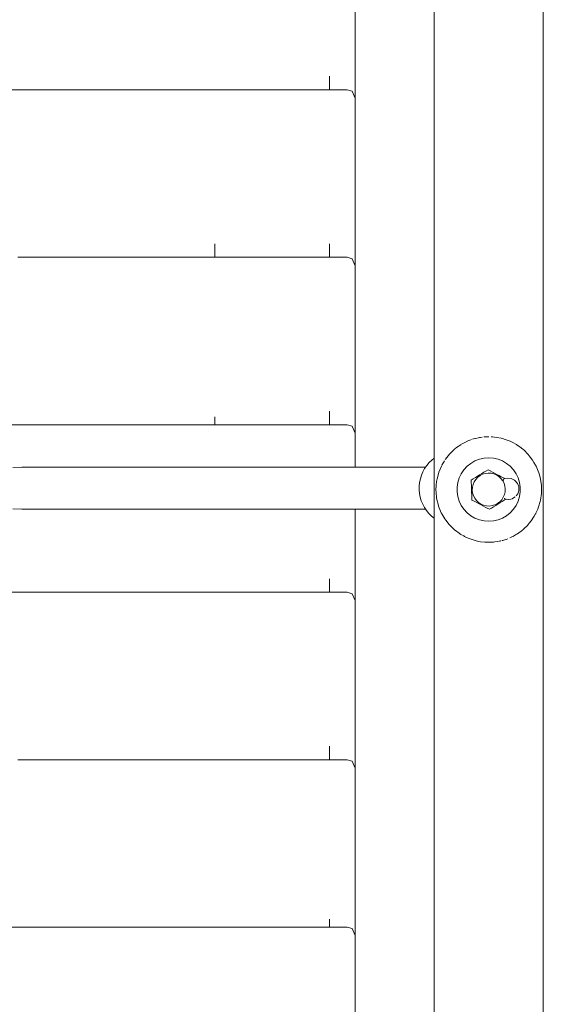
# Model space of a CAD drawing. Units: millimetres. Extents: x -6179 to 6456, y -3466 to 8267.
# Drawn here: x 3994 to 4193, y 3584 to 3957 of the extents above; entities that cross this region are included whole.
import ezdxf

# ---------------------------------------------------------------- set-up
doc = ezdxf.new("R2010")
doc.units = ezdxf.units.MM
doc.header["$MEASUREMENT"] = 0
for name, color, linetype, lineweight in [('0_Ном._пера__7', 7, 'Continuous', 18), ('8_Ном._пера__7', 7, 'Continuous', 18), ('A_Ном._пера__7', 7, 'Continuous', 18), ('P_Ном._пера__7', 7, 'Continuous', 18), ('R_Ном._пера__7', 7, 'Continuous', 18)]:
    doc.layers.add(name, color=color, linetype=linetype, lineweight=lineweight)

msp = doc.modelspace()

# ---------------------------------------------------------------- linework, layer by layer
at = {"layer": '0_Ном._пера__7', "color": 7, "linetype": 'Continuous', "lineweight": 18}
for points in [[(4164.14, 3797.79), (4165.2, 3798.21)], [(4165.51, 3798.32), (4165.2, 3798.21)], [(4167.07, 3798.78), (4168.15, 3799.03)], [(4168.57, 3799.11), (4168.15, 3799.03)], [(4170.22, 3799.32), (4171.19, 3799.39)], [(4171.83, 3799.41), (4171.19, 3799.39)], [(4173.49, 3799.35), (4172.95, 3799.37)], [(4173.49, 3799.35), (4174.25, 3799.28)], [(4175.13, 3799.16), (4174.25, 3799.28)], [(4176.74, 3798.84), (4175.13, 3799.16)], [(4176.74, 3798.84), (4177.26, 3798.71)], [(4178.3, 3798.4), (4177.26, 3798.71)], [(4179.8, 3797.84), (4178.3, 3798.4)], [(4179.8, 3797.84), (4180.14, 3797.69)], [(4181.21, 3797.17), (4180.14, 3797.69)], [(4182.55, 3796.42), (4181.21, 3797.17)], [(4159.09, 3794.65), (4157.57, 3793.22)], [(4159.21, 3794.76), (4159.85, 3795.27)], [(4161.42, 3796.36), (4159.85, 3795.27)], [(4161.5, 3796.41), (4162.41, 3796.94)], [(4162.73, 3797.12), (4162.41, 3796.94)], [(4182.55, 3796.42), (4182.84, 3796.23)], [(4183.79, 3795.58), (4182.84, 3796.23)], [(4184.94, 3794.68), (4183.79, 3795.58)], [(4184.94, 3794.68), (4185.28, 3794.38)], [(4186.98, 3792.69), (4185.28, 3794.38)], [(4155.54, 3790.72), (4155.63, 3790.86)], [(4157.14, 3792.76), (4155.63, 3790.86)], [(4157.21, 3792.84), (4157.57, 3793.22)], [(4186.98, 3792.69), (4187.41, 3792.19)], [(4188.65, 3790.52), (4187.41, 3792.19)], [(4188.65, 3790.52), (4189.18, 3789.69)], [(4189.75, 3788.63), (4189.18, 3789.69)], [(3995.05, 3787.91), (3991.64, 3787.79)], [(4148.11, 3787.91), (3995.05, 3787.91)], [(4153.14, 3786), (4152.94, 3785.37)], [(4153.14, 3786), (4154.07, 3788.22)], [(4154.17, 3788.41), (4154.07, 3788.22)], [(4189.99, 3788.19), (4189.75, 3788.63)], [(4189.99, 3788.19), (4190.55, 3786.95)], [(4191, 3785.72), (4190.55, 3786.95)], [(4152.08, 3780.87), (4152.25, 3782.39)], [(4152.44, 3783.47), (4152.25, 3782.39)], [(4152.44, 3783.47), (4152.94, 3785.37)], [(4191, 3785.72), (4191.48, 3784.03)], [(4191.67, 3783.18), (4191.48, 3784.03)], [(4191.67, 3783.18), (4191.96, 3781.01)], [(4152.08, 3780.87), (4152.03, 3779.34)], [(4152.06, 3778.24), (4152.03, 3779.34)], [(4191.99, 3780.57), (4191.96, 3781.01)], [(4191.99, 3780.57), (4191.97, 3777.95)], [(4152.06, 3778.24), (4152.27, 3776.28)], [(4152.39, 3775.64), (4152.27, 3776.28)], [(4152.39, 3775.64), (4152.98, 3773.31)], [(4190.91, 3772.81), (4191.52, 3774.92)], [(4191.61, 3775.35), (4191.52, 3774.92)], [(4191.61, 3775.35), (4191.97, 3777.95)], [(3995.05, 3771.91), (3991.64, 3772.03)], [(4148.11, 3771.91), (3995.05, 3771.91)], [(4153.05, 3773.09), (4152.98, 3773.31)], [(4153.05, 3773.09), (4154.06, 3770.62)], [(4189.91, 3770.47), (4190.6, 3772)], [(4190.91, 3772.81), (4190.6, 3772)], [(4154.06, 3770.62), (4154.14, 3770.47)], [(4154.3, 3770.18), (4154.14, 3770.47)], [(4155.4, 3768.29), (4154.3, 3770.18)], [(4155.4, 3768.29), (4155.71, 3767.84)], [(4157.08, 3766.12), (4155.71, 3767.84)], [(4188.49, 3768.05), (4187.5, 3766.74)], [(4188.54, 3768.13), (4189.25, 3769.25)], [(4189.75, 3770.16), (4189.25, 3769.25)], [(4189.85, 3770.34), (4189.75, 3770.16)], [(4157.08, 3766.12), (4157.67, 3765.49)], [(4159.11, 3764.14), (4157.67, 3765.49)], [(4159.11, 3764.14), (4159.96, 3763.46)], [(4184.77, 3764), (4182.96, 3762.66)], [(4184.91, 3764.11), (4185.39, 3764.52)], [(4186.79, 3765.92), (4185.39, 3764.52)], [(4186.88, 3766.02), (4187.5, 3766.74)], [(4160.26, 3763.23), (4159.96, 3763.46)], [(4160.26, 3763.23), (4161.51, 3762.4)], [(4161.51, 3762.4), (4162.53, 3761.8)], [(4162.84, 3761.64), (4162.53, 3761.8)], [(4162.84, 3761.64), (4164.26, 3760.98)], [(4164.26, 3760.98), (4165.33, 3760.56)], [(4165.75, 3760.42), (4165.33, 3760.56)], [(4165.75, 3760.42), (4167.32, 3759.97)], [(4167.32, 3759.97), (4168.29, 3759.76)], [(4177.04, 3760.05), (4177.39, 3760.14)], [(4178.48, 3760.48), (4177.39, 3760.14)], [(4179.97, 3761.05), (4180.27, 3761.19)], [(4181.28, 3761.68), (4180.27, 3761.19)], [(4182.59, 3762.43), (4182.96, 3762.66)], [(4168.93, 3759.65), (4168.29, 3759.76)], [(4168.93, 3759.65), (4170.57, 3759.46)], [(4170.57, 3759.46), (4171.33, 3759.42)], [(4172.21, 3759.41), (4171.33, 3759.42)], [(4173.87, 3759.49), (4174.39, 3759.55)], [(4175.43, 3759.7), (4174.39, 3759.55)]]:
    msp.add_lwpolyline(points, dxfattribs=at)
at = {"layer": '8_Ном._пера__7', "color": 7, "linetype": 'Continuous', "lineweight": 18}
for points in [[(4150.45, 3790.58), (4149.43, 3789.59)], [(4150.45, 3790.58), (4151.35, 3791.28)], [(4147.08, 3786.14), (4146.51, 3784.83)], [(4147.08, 3786.14), (4147.74, 3787.36)], [(4148.54, 3788.54), (4147.74, 3787.36)], [(4148.54, 3788.54), (4149.43, 3789.59)], [(4146.11, 3783.49), (4145.81, 3782.1)], [(4146.11, 3783.49), (4146.51, 3784.83)], [(4145.68, 3780.69), (4145.66, 3779.27)], [(4145.8, 3777.86), (4145.66, 3779.27)], [(4145.68, 3780.69), (4145.81, 3782.1)], [(4145.8, 3777.86), (4146.06, 3776.48)], [(4146.48, 3775.12), (4146.06, 3776.48)], [(4146.48, 3775.12), (4147, 3773.82)], [(4147.67, 3772.57), (4147, 3773.82)], [(4147.67, 3772.57), (4148.44, 3771.42)], [(4149.35, 3770.32), (4148.44, 3771.42)], [(4149.35, 3770.32), (4150.32, 3769.36)], [(4151.35, 3768.52), (4150.32, 3769.36)]]:
    msp.add_lwpolyline(points, dxfattribs=at)
at = {"layer": 'A_Ном._пера__7', "color": 7, "linetype": 'Continuous', "lineweight": 18}
for points in [[(4151.35, 3178.05), (4151.34, 5222.17)], [(4192.71, 3178.05), (4192.71, 5222.17)], [(4164.02, 3797.73), (4162.74, 3797.12)], [(4165.93, 3798.44), (4166.29, 3798.55)], [(4166.74, 3798.68), (4166.29, 3798.55)], [(4166.74, 3798.68), (4166.97, 3798.75)], [(4168.85, 3799.14), (4168.58, 3799.11)], [(4169.52, 3799.23), (4168.89, 3799.15)], [(4169.52, 3799.23), (4169.56, 3799.24)], [(4172.03, 3799.4), (4171.83, 3799.41)], [(4154.3, 3788.64), (4155.25, 3790.24)], [(4188.54, 3768.12), (4188.5, 3768.07)], [(4189.91, 3770.46), (4189.86, 3770.35)], [(4175.76, 3759.77), (4176.16, 3759.85)], [(4176.18, 3759.86), (4176.42, 3759.91)], [(4176.44, 3759.92), (4176.52, 3759.93)], [(4176.61, 3759.95), (4176.53, 3759.93)], [(4178.48, 3760.48), (4178.6, 3760.52)], [(4178.61, 3760.53), (4179.21, 3760.76)], [(4181.35, 3761.72), (4181.28, 3761.67)], [(4182.59, 3762.43), (4181.35, 3761.72)], [(4172.23, 3759.41), (4172.85, 3759.44)], [(4172.89, 3759.44), (4172.85, 3759.44)], [(4172.89, 3759.44), (4173.7, 3759.48)], [(4173.75, 3759.49), (4173.7, 3759.48)], [(4173.75, 3759.49), (4173.87, 3759.49)]]:
    msp.add_lwpolyline(points, dxfattribs=at)
at = {"layer": 'P_Ном._пера__7', "color": 7, "linetype": 'Continuous', "lineweight": 18}
for points in [[(4166.82, 3790.22), (4165.27, 3789.32)], [(4168.49, 3790.87), (4166.82, 3790.22)], [(4170.24, 3791.27), (4168.49, 3790.87)], [(4172.03, 3791.41), (4170.24, 3791.27)], [(4173.81, 3791.27), (4172.03, 3791.41)], [(4175.56, 3790.87), (4173.81, 3791.27)], [(4177.23, 3790.22), (4175.56, 3790.87)], [(4178.79, 3789.32), (4177.23, 3790.22)], [(4162.64, 3786.89), (4161.63, 3785.41)], [(4163.86, 3788.2), (4162.64, 3786.89)], [(4165.27, 3789.32), (4163.86, 3788.2)], [(4170.19, 3785.93), (4170.99, 3786.42)], [(4170.99, 3786.42), (4171.77, 3786.91)], [(4171.77, 3786.91), (4172.58, 3786.47)], [(4171.77, 3786.91), (4172.58, 3786.47)], [(4171.77, 3786.91), (4172.58, 3786.48)], [(4172.58, 3786.48), (4173.41, 3786.04)], [(4172.58, 3786.47), (4173.41, 3786.04)], [(4173.41, 3786.04), (4172.58, 3786.47)], [(4173.41, 3786.04), (4174.24, 3785.59)], [(4180.19, 3788.2), (4178.79, 3789.32)], [(4181.41, 3786.89), (4180.19, 3788.2)], [(4182.42, 3785.41), (4181.41, 3786.89)], [(4160.86, 3783.79), (4160.33, 3782.08)], [(4161.63, 3785.41), (4160.86, 3783.79)], [(4165.4, 3782.93), (4166.18, 3783.42)], [(4165.4, 3782.93), (4166.18, 3783.42)], [(4165.4, 3782.93), (4166.18, 3783.42)], [(4165.43, 3782.01), (4165.4, 3782.93)], [(4166.51, 3782.34), (4166.08, 3781.34)], [(4166.18, 3783.42), (4166.98, 3783.92)], [(4166.98, 3783.92), (4166.18, 3783.42)], [(4166.18, 3783.42), (4166.98, 3783.92)], [(4166.51, 3782.34), (4167.1, 3783.26)], [(4166.98, 3783.92), (4167.78, 3784.42)], [(4167.1, 3783.26), (4167.85, 3784.05)], [(4167.78, 3784.42), (4168.59, 3784.92)], [(4167.85, 3784.05), (4168.72, 3784.71)], [(4168.59, 3784.92), (4169.39, 3785.42)], [(4168.72, 3784.71), (4169.69, 3785.2)], [(4170.19, 3785.93), (4169.39, 3785.42)], [(4169.69, 3785.2), (4170.73, 3785.52)], [(4170.73, 3785.52), (4171.81, 3785.65)], [(4171.81, 3785.65), (4172.9, 3785.6)], [(4172.9, 3785.6), (4173.96, 3785.35)], [(4173.96, 3785.35), (4174.96, 3784.92)], [(4174.24, 3785.59), (4175.08, 3785.14)], [(4174.96, 3784.92), (4175.88, 3784.33)], [(4175.08, 3785.14), (4175.92, 3784.7)], [(4175.08, 3785.14), (4175.92, 3784.7)], [(4175.08, 3785.14), (4175.92, 3784.7)], [(4175.88, 3784.33), (4176.67, 3783.59)], [(4175.92, 3784.7), (4176.76, 3784.25)], [(4175.92, 3784.7), (4176.49, 3784.4)], [(4176.67, 3783.59), (4177.33, 3782.72)], [(4177.58, 3783.81), (4176.76, 3784.25)], [(4177.33, 3782.72), (4177.82, 3781.75)], [(4177.35, 3782.66), (4177.58, 3783.06)], [(4177.58, 3783.81), (4178.12, 3783.53)], [(4177.58, 3783.06), (4177.74, 3783.36)], [(4177.77, 3783.42), (4177.74, 3783.36)], [(4177.77, 3783.42), (4177.81, 3783.46)], [(4177.81, 3783.46), (4178.12, 3783.53)], [(4178.12, 3783.53), (4179.12, 3783.75)], [(4179.12, 3783.75), (4180.5, 3783.57)], [(4181.73, 3782.93), (4180.5, 3783.57)], [(4181.92, 3782.8), (4181.73, 3782.93)], [(4181.92, 3782.8), (4182, 3782.71)], [(4182, 3782.71), (4182.79, 3781.84)], [(4183.2, 3783.79), (4182.42, 3785.41)], [(4183.73, 3782.08), (4183.2, 3783.79)], [(4160.33, 3782.08), (4160.06, 3780.3)], [(4160.06, 3780.3), (4160.06, 3778.51)], [(4160.06, 3778.51), (4160.33, 3776.74)], [(4165.43, 3782.01), (4165.47, 3781.08)], [(4165.5, 3780.13), (4165.47, 3781.08)], [(4165.53, 3779.18), (4165.5, 3780.13)], [(4165.56, 3778.23), (4165.53, 3779.18)], [(4165.56, 3778.23), (4165.53, 3779.18)], [(4165.56, 3778.23), (4165.53, 3779.18)], [(4165.78, 3779.19), (4165.84, 3780.28)], [(4165.91, 3778.11), (4165.78, 3779.19)], [(4165.84, 3780.28), (4166.08, 3781.34)], [(4177.82, 3781.75), (4178.14, 3780.7)], [(4178.22, 3778.53), (4177.97, 3777.47)], [(4178.14, 3780.7), (4178.27, 3779.62)], [(4178.27, 3779.62), (4178.22, 3778.53)], [(4182.86, 3781.77), (4182.9, 3781.67)], [(4182.9, 3781.67), (4183.39, 3780.49)], [(4183.28, 3778.57), (4183.03, 3777.77)], [(4183.41, 3778.99), (4183.28, 3778.57)], [(4183.39, 3780.49), (4183.39, 3780.37)], [(4183.39, 3780.37), (4183.4, 3780.29)], [(4183.4, 3780.21), (4183.4, 3780.29)], [(4183.4, 3780.21), (4183.45, 3779.1)], [(4183.45, 3779.1), (4183.41, 3778.99)], [(4183.99, 3780.3), (4183.73, 3782.08)], [(4183.73, 3776.74), (4183.99, 3778.51)], [(4183.99, 3778.51), (4183.99, 3780.3)], [(4160.33, 3776.74), (4160.86, 3775.02)], [(4160.86, 3775.02), (4161.63, 3773.41)], [(4165.6, 3777.29), (4165.56, 3778.23)], [(4165.63, 3776.35), (4165.6, 3777.29)], [(4165.6, 3777.29), (4165.63, 3776.35)], [(4165.63, 3776.35), (4165.6, 3777.29)], [(4165.66, 3775.43), (4165.63, 3776.35)], [(4165.66, 3775.43), (4165.63, 3776.35)], [(4165.66, 3775.43), (4165.63, 3776.35)], [(4166.47, 3775), (4165.66, 3775.43)], [(4166.23, 3777.07), (4165.91, 3778.11)], [(4166.73, 3776.1), (4166.23, 3777.07)], [(4167.3, 3774.56), (4166.47, 3775)], [(4167.38, 3775.23), (4166.73, 3776.1)], [(4168.18, 3774.48), (4167.38, 3775.23)], [(4176.21, 3774.76), (4175.34, 3774.1)], [(4176.95, 3775.56), (4176.21, 3774.76)], [(4177.08, 3774.9), (4176.28, 3774.4)], [(4177.54, 3776.47), (4176.95, 3775.56)], [(4177.87, 3775.39), (4177.08, 3774.9)], [(4177.97, 3777.47), (4177.54, 3776.47)], [(4178.62, 3775.86), (4177.87, 3775.39)], [(4177.91, 3776.03), (4178.08, 3775.94)], [(4179.54, 3775.64), (4178.5, 3775.78)], [(4179.65, 3775.63), (4179.54, 3775.64)], [(4180.42, 3775.8), (4179.65, 3775.63)], [(4180.42, 3775.8), (4180.9, 3775.9)], [(4180.9, 3775.9), (4181.01, 3775.93)], [(4182.08, 3776.61), (4181.04, 3775.95)], [(4182.41, 3776.97), (4182.53, 3777.12)], [(4182.42, 3773.41), (4183.2, 3775.02)], [(4182.96, 3777.68), (4182.53, 3777.12)], [(4183.03, 3777.77), (4182.96, 3777.68)], [(4183.2, 3775.02), (4183.73, 3776.74)], [(4161.63, 3773.41), (4162.64, 3771.93)], [(4162.64, 3771.93), (4163.86, 3770.61)], [(4168.13, 3774.12), (4167.3, 3774.56)], [(4168.97, 3773.67), (4168.13, 3774.12)], [(4169.09, 3773.89), (4168.18, 3774.48)], [(4169.81, 3773.22), (4168.97, 3773.67)], [(4170.09, 3773.46), (4169.09, 3773.89)], [(4170.65, 3772.78), (4169.81, 3773.22)], [(4171.15, 3773.22), (4170.09, 3773.46)], [(4171.47, 3772.34), (4170.65, 3772.78)], [(4172.24, 3773.16), (4171.15, 3773.22)], [(4172.29, 3771.91), (4171.47, 3772.34)], [(4173.32, 3773.29), (4172.24, 3773.16)], [(4173.07, 3772.39), (4172.29, 3771.91)], [(4173.86, 3772.89), (4173.07, 3772.39)], [(4174.37, 3773.61), (4173.32, 3773.29)], [(4173.86, 3772.89), (4174.66, 3773.39)], [(4175.34, 3774.1), (4174.37, 3773.61)], [(4175.47, 3773.89), (4174.66, 3773.39)], [(4176.28, 3774.4), (4175.47, 3773.89)], [(4180.19, 3770.61), (4181.41, 3771.93)], [(4181.41, 3771.93), (4182.42, 3773.41)], [(4163.86, 3770.61), (4165.27, 3769.49)], [(4165.27, 3769.49), (4166.82, 3768.6)], [(4166.82, 3768.6), (4168.49, 3767.94)], [(4168.49, 3767.94), (4170.24, 3767.54)], [(4172.03, 3767.41), (4170.24, 3767.54)], [(4172.03, 3767.41), (4173.81, 3767.54)], [(4173.81, 3767.54), (4175.56, 3767.94)], [(4175.56, 3767.94), (4177.23, 3768.6)], [(4177.23, 3768.6), (4178.79, 3769.49)], [(4178.79, 3769.49), (4180.19, 3770.61)]]:
    msp.add_lwpolyline(points, dxfattribs=at)
at = {"layer": 'R_Ном._пера__7', "color": 7, "linetype": 'Continuous', "lineweight": 18}
for points in [[(4121.36, 3933.79), (4121.36, 3991.1)], [(4111.68, 3935.98), (4111.68, 3930.83)], [(4121.36, 3917.71), (4121.36, 3933.79)], [(4118.36, 3930.83), (3985.03, 3930.83)], [(4120.23, 3930.3), (4118.36, 3930.83)], [(4120.23, 3930.3), (4121.36, 3927.65)], [(4121.36, 3870.34), (4121.36, 3927.65)], [(4121.36, 3854.26), (4121.36, 3927.65)], [(4121.36, 3911.57), (4121.36, 3927.65)], [(4121.36, 3911.57), (4121.36, 3854.26)], [(4068.18, 3872.53), (4068.18, 3867.38)], [(4111.68, 3872.53), (4111.68, 3867.38)], [(4121.36, 3854.26), (4121.36, 3870.34)], [(4118.36, 3867.38), (3993.53, 3867.38)], [(4120.23, 3866.85), (4118.36, 3867.38)], [(4120.23, 3866.85), (4121.36, 3864.2)], [(4121.36, 3806.89), (4121.36, 3864.2)], [(4111.68, 3809.08), (4111.68, 3803.93)], [(4068.18, 3807), (4068.18, 3803.93)], [(4121.36, 3790.81), (4121.36, 3806.89)], [(4118.36, 3803.93), (3985.03, 3803.93)], [(4120.23, 3803.4), (4118.36, 3803.93)], [(4120.23, 3803.4), (4121.36, 3800.75)], [(4121.36, 3787.91), (4121.36, 3800.75)], [(4121.36, 3743.44), (4121.36, 3771.91)], [(4111.68, 3745.63), (4111.68, 3740.48)], [(4121.36, 3727.36), (4121.36, 3743.44)], [(4118.36, 3740.48), (3985.03, 3740.48)], [(4120.23, 3739.95), (4118.36, 3740.48)], [(4120.23, 3739.95), (4121.36, 3737.3)], [(4121.36, 3679.99), (4121.36, 3737.3)], [(4111.68, 3682.18), (4111.68, 3677.03)], [(4121.36, 3663.91), (4121.36, 3679.99)], [(4118.36, 3677.03), (3993.53, 3677.03)], [(4120.23, 3676.5), (4118.36, 3677.03)], [(4120.23, 3676.5), (4121.36, 3673.85)], [(4121.36, 3616.54), (4121.36, 3673.85)], [(4111.68, 3616.65), (4111.68, 3613.58)], [(4121.36, 3600.46), (4121.36, 3616.54)], [(4118.36, 3613.58), (3985.03, 3613.58)], [(4120.23, 3613.05), (4118.36, 3613.58)], [(4120.23, 3613.05), (4121.36, 3610.4)], [(4121.36, 3594.32), (4121.36, 3610.4)], [(4121.36, 3594.32), (4121.36, 3537.01)]]:
    msp.add_lwpolyline(points, dxfattribs=at)

doc.saveas('drawing.dxf')
